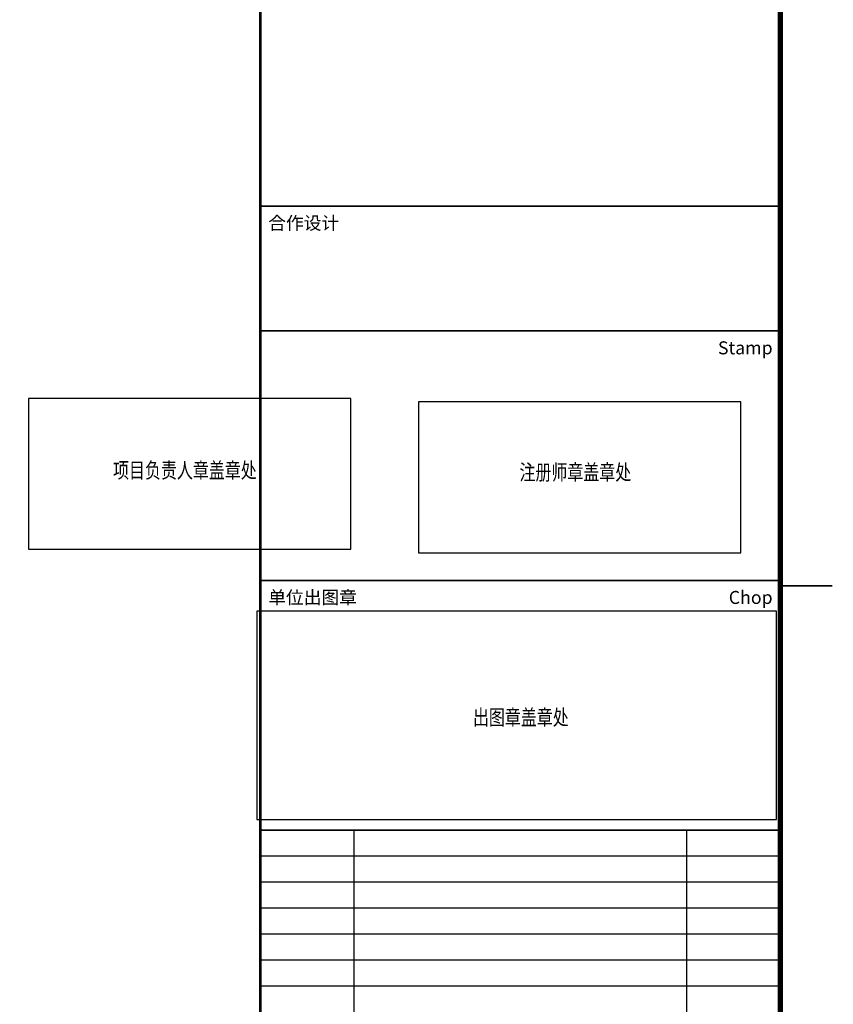
# Model space of a CAD drawing. Units: millimetres. Extents: x -71369 to 34197, y -243669 to 65617.
# Drawn here: x -2794 to 12854, y -87133 to -68199 of the extents above; entities that cross this region are included whole.
import ezdxf
from ezdxf.enums import TextEntityAlignment as Align

# ---------------------------------------------------------------- set-up
doc = ezdxf.new("R2010")
doc.units = ezdxf.units.MM
doc.header["$LTSCALE"] = 1000
doc.layers.add('TK', color=7, linetype='Continuous')
doc.layers.add('TK-WHITE', color=7, linetype='Continuous')
doc.layers.add('不打印层', color=8, linetype='Continuous', plot=False)
doc.styles.add('TK_Arial', font='arial.ttf')
doc.styles.add('TK_宋体', font='txt')
doc.styles.add('宋体', font='txt')

# ---------------------------------------------------------------- blocks, each defined once
blk = doc.blocks.new('A1V_lz1_2')
at = {"layer": 'TK-WHITE'}
for p, q in [((-82, 192), (-82, 240)), ((-18, 192), (-18, 240)), ((0, 235), (-100, 235)), ((0, 230), (-100, 230)), ((0, 225), (-100, 225)), ((0, 220), (-100, 220)), ((0, 215), (-100, 215)), ((0, 210), (-100, 210))]:
    blk.add_line(p, q, dxfattribs=at)
for points, const_width in [([(-100, 0), (-100, 574)], 0.5), ([(0, 360), (-100, 360)], 0.3), ([(0, 336), (-100, 336)], 0.3), ([(0, 288), (-100, 288)], 0.3), ([(0, 240), (-100, 240)], 0.3)]:
    blk.add_lwpolyline(points, dxfattribs=dict(at, const_width=const_width))
blk.add_lwpolyline([(-100, 574), (0, 574), (0, 0), (-100, 0)], close=True, dxfattribs=at)
at = {"layer": '不打印层'}
for points in [[(-144.61, 294.03), (-82.61, 294.03), (-82.61, 323.03), (-144.61, 323.03)], [(-69.6, 293.36), (-7.6, 293.36), (-7.6, 322.36), (-69.6, 322.36)], [(-100.72, 242.08), (-0.72, 242.08), (-0.72, 282.08), (-100.72, 282.08)]]:
    blk.add_lwpolyline(points, close=True, dxfattribs=at)
at = {"layer": 'TK', "style": '宋体', "width": 0.65, "flags": 3}
for tag, p in [('LZCO_NXMFZRZ-W62-H29_T7', (-113.61, 308.53, 0)), ('LZCO_NZZ-W62-H29_T7', (-38.6, 307.86)), ('LZCO_NCB-W100-H40_T7', (-50.72, 262.08))]:
    blk.add_attdef(tag, text='', height=3, dxfattribs=at).set_placement(p, align=Align.TOP_RIGHT)
at = {"layer": 'TK', "style": 'TK_宋体'}
for tag, height, p in [('建设单位', 2.5, (-50, 136, 0)), ('建设单位1', 2.5, (-50, 131.81, 0)), ('项目名称', 2.5, (-50, 120, 0)), ('项目名称1', 2.5, (-50, 115.81, 0)), ('子项名称', 2.5, (-50, 104, 0)), ('子项名称1', 2.5, (-50, 99.5, 0)), ('图纸名称', 2.5, (-50, 79.36, 0)), ('图纸名称1', 2.5, (-50, 72.15, 0)), ('图纸名称2', 2.5, (-50, 65.3, 0)), ('图纸名称3', 2.5, (-50, 58.58, 0)), ('比例', 2, (-65, 12, 0)), ('阶段', 2, (-15, 12, 0)), ('版本', 2, (-86, 4, 0)), ('日期', 2, (-61, 4, 0)), ('图号', 2, (-20, 4, 0))]:
    blk.add_attdef(tag, text='', height=height, dxfattribs=at).set_placement(p, align=Align.MIDDLE_CENTER)
at = {"layer": 'TK', "style": 'TK_宋体', "flags": 3}
for tag, p in [('N审定_T5_H2.5', (-72.5, 44, 0)), ('N审定_T6_H7', (-57.5, 44, 0)), ('N专业负责人_T5_H2.5', (-22.5, 44, 0)), ('N专业负责人_T6_H7', (-7.5, 44, 0)), ('N复审_T5_H2.5', (-72.5, 36, 0)), ('N复审_T6_H7', (-57.5, 36, 0)), ('N校对_T5_H2.5', (-22.5, 36, 0)), ('N校对_T6_H7', (-7.5, 36, 0)), ('N项目负责人_T5_H2.5', (-72.5, 28, 0)), ('N项目负责人_T6_H7', (-57.5, 28, 0)), ('N设计_T5_H2.5', (-22.5, 28, 0)), ('N设计_T6_H7', (-7.5, 28, 0)), ('N审核_T5_H2.5', (-72.5, 20, 0)), ('N审核_T6_H7', (-57.5, 20, 0)), ('N制图_T5_H2.5', (-22.5, 20, 0)), ('N制图_T6_H7', (-7.5, 20, 0))]:
    blk.add_attdef(tag, text='', height=2, dxfattribs=at).set_placement(p, align=Align.MIDDLE)
at = {"layer": 'TK-WHITE', "style": 'TK_宋体'}
for s, p in [('合作设计', (-98.5, 355.5)), ('单位出图章', (-98.5, 283.5))]:
    blk.add_text(s, height=2.5, dxfattribs=at).set_placement(p)
at = {"layer": 'TK-WHITE', "style": 'TK_Arial'}
for s, p in [('Stamp', (-1.5, 331.5)), ('Chop', (-1.5, 283.5))]:
    blk.add_text(s, height=2.5, dxfattribs=at).set_placement(p, align=Align.RIGHT)
at = {"layer": '不打印层', "style": '宋体', "width": 0.75}
for s, p in [('项目负责人章盖章处', (-128.34, 306.77, 0)), ('注册师章盖章处', (-50.18, 306.39, 0)), ('出图章盖章处', (-59.13, 259.26, 0))]:
    blk.add_text(s, height=3, dxfattribs=at).set_placement(p, align=Align.BOTTOM_LEFT)
blk = doc.blocks.new('lzA1_1')
at = {"layer": 'TK-WHITE'}
for points, const_width in [([(0, 0), (841, 0), (841, 594), (0, 594)], 0.01), ([(25, 10), (831, 10), (831, 584), (25, 584)], 1)]:
    blk.add_lwpolyline(points, close=True, dxfattribs=dict(at, const_width=const_width))
at = {"layer": 'TK-WHITE', "const_width": 0.35}
blk.add_lwpolyline([(841, 297), (831, 297)], dxfattribs=at)
at = {"layer": 'TK', "style": 'TK_宋体', "flags": 3}
for tag, p in [('LZHQ_N会签5_T5_H2', (7.5, 574)), ('LZHQ_N会签6_T5_H2', (12.5, 574)), ('LZHQ_N会签8_T5_H2', (22.5, 574)), ('LZHQ_N会签7_T5_H2', (17.06, 572.24)), ('LZHQ_N会签5_T6_H5', (7.5, 554)), ('LZHQ_N会签6_T6_H5', (12.5, 554)), ('LZHQ_N会签7_T6_H5', (17.5, 554)), ('LZHQ_N会签8_T6_H5', (22.5, 554)), ('LZHQ_N会签5_T5_H2', (7.5, 534)), ('LZHQ_N会签6_T5_H2', (12.5, 534)), ('LZHQ_N会签7_T5_H2', (17.5, 534)), ('LZHQ_N会签8_T5_H2', (22.5, 534)), ('LZHQ_N会签1_T5_H2', (7.5, 514)), ('LZHQ_N会签2_T5_H2', (12.5, 514)), ('LZHQ_N会签3_T5_H2', (17.5, 514)), ('LZHQ_N会签4_T5_H2', (22.5, 514)), ('LZHQ_N会签1_T6_H5', (7.5, 494)), ('LZHQ_N会签2_T6_H5', (12.5, 494)), ('LZHQ_N会签3_T6_H5', (17.5, 494)), ('LZHQ_N会签4_T6_H5', (22.5, 494)), ('LZHQ_N会签1_T5_H2', (7.5, 474)), ('LZHQ_N会签2_T5_H2', (12.5, 474)), ('LZHQ_N会签3_T5_H2', (17.5, 474)), ('LZHQ_N会签4_T5_H2', (22.5, 474))]:
    blk.add_attdef(tag, text='', height=1.8, rotation=90, dxfattribs=at).set_placement(p, align=Align.MIDDLE_CENTER)
at = {"layer": 'TK', "style": '宋体', "flags": 3}
blk.add_attdef('LZBARCODE_T1', text='', height=3, rotation=90, dxfattribs=at).set_placement((831, 10, 0), align=Align.TOP_LEFT)
at = {"layer": 'TK', "style": '宋体', "width": 0.75}
blk.add_attdef('LZTQINS', text='', height=3, dxfattribs=at).set_placement((831, 10), align=Align.MIDDLE)
at = {"layer": 'TK', "style": '宋体', "flags": 3}
blk.add_attdef('LZFRAME', text='', height=3, dxfattribs=at).set_placement((825.88, 5.23, 0), align=Align.MIDDLE)

msp = doc.modelspace()

# ---------------------------------------------------------------- block references
at = {"xscale": 100, "yscale": 100, "zscale": 100}
for name, p in [('lzA1_1', (-71263.31, -108784.378)), ('A1V_lz1_2', (11836.69, -107784.378))]:
    msp.add_blockref(name, p, dxfattribs=at)

doc.saveas('drawing.dxf')
